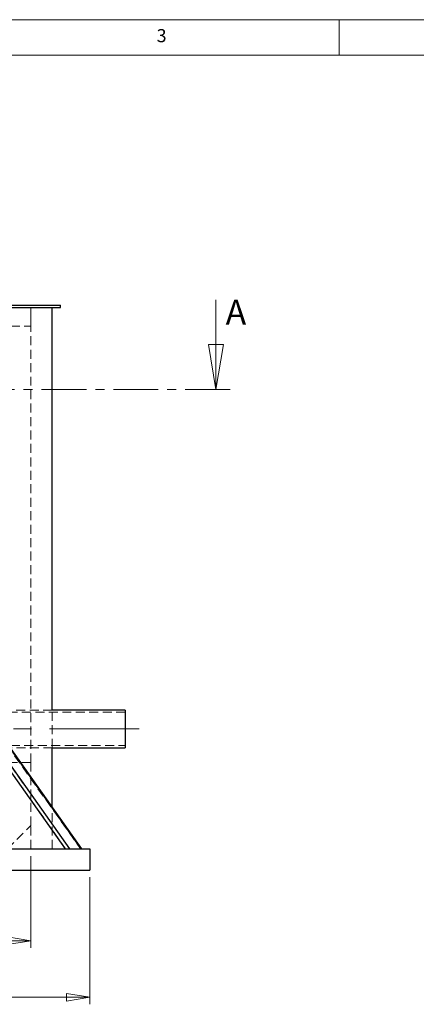
# Model space of a CAD drawing. Units: millimetres. Extents: x 5 to 459, y 5 to 292.
# Drawn here: x 115 to 171, y 153 to 292 of the extents above; entities that cross this region are included whole.
import ezdxf

# ---------------------------------------------------------------- set-up
doc = ezdxf.new("R2010")
doc.units = ezdxf.units.MM
for name, pattern in [('CENTER', [10.16, 6.35, -1.27, 1.27, -1.27]), ('CENTERX2', [20.32, 12.7, -2.54, 2.54, -2.54]), ('HIDDEN', [1.905, 1.27, -0.635])]:
    doc.linetypes.add(name, pattern=pattern)
doc.styles.add('SLDTEXTSTYLE1', font='TXT', dxfattribs={"width": 0.75})
doc.dimstyles.new('SLDDIMSTYLE0', dxfattribs={"dimtxt": 3.5, "dimasz": 3.302, "dimexe": 0, "dimexo": 0.0625, "dimgap": 0.875, "dimtad": 1, "dimlfac": 30, "dimrnd": 1e-09, "dimzin": 12, "dimdsep": 46, "dimtxsty": 'SLDTEXTSTYLE1', "dimblk1": 'CLOSED', "dimblk2": 'CLOSED', "dimsah": 1, "dimcen": 0.09, "dimadec": 0, "dimazin": 3, "dimtfac": 1, "dimtofl": 0, "dimtmove": 0, "dimatfit": 3, "dimldrblk": 'CLOSED', "dimfxl": 0, "dimfrac": 2, "dimtolj": 1, "dimtzin": 12, "dimarcsym": 0})

# ---------------------------------------------------------------- blocks, each defined once
blk = doc.blocks.new('_CLOSED')
at = {"color": 0, "linetype": 'ByBlock', "lineweight": -2}
for p, q in [((-1, 0.166667), (0, 0)), ((-1, 0.166667), (-1, -0.166667)), ((0, 0), (-1, -0.166667)), ((0, 0), (-1, 0))]:
    blk.add_line(p, q, dxfattribs=at)
blk = doc.blocks.new('_D')
at = {"color": 7, "linetype": 'Continuous', "lineweight": 18}
for p, q in [((48.04, 170.59), (48.04, 152.59)), ((124.71, 170.59), (124.71, 152.59)), ((48.04, 153.59), (124.71, 153.59))]:
    blk.add_line(p, q, dxfattribs=at)
at = {"color": 7, "linetype": 'Continuous', "lineweight": 18, "xscale": 3.302, "yscale": 3.302, "rotation": 180.0000000000004}
blk.add_blockref('_CLOSED', (48.04, 153.59, 24.97), dxfattribs=at)
at = {"color": 7, "linetype": 'Continuous', "lineweight": 18, "xscale": 3.302, "yscale": 3.302}
blk.add_blockref('_CLOSED', (124.71, 153.59, 24.97), dxfattribs=at)
at = {"color": 7, "linetype": 'Continuous', "lineweight": 18, "insert": (80.73, 158.1), "char_height": 3.5, "attachment_point": 1, "style": 'SLDTEXTSTYLE1'}
blk.add_mtext('2300', dxfattribs=at)
blk = doc.blocks.new('_D_7')
at = {"color": 7, "linetype": 'Continuous', "lineweight": 18}
for p, q in [((56.38, 173.59), (56.38, 160.59)), ((116.38, 173.59), (116.38, 160.59)), ((56.38, 161.59), (116.38, 161.59))]:
    blk.add_line(p, q, dxfattribs=at)
at = {"color": 7, "linetype": 'Continuous', "lineweight": 18, "xscale": 3.302, "yscale": 3.302, "rotation": 180.0000000000004}
blk.add_blockref('_CLOSED', (56.38, 161.59, 24.97), dxfattribs=at)
at = {"color": 7, "linetype": 'Continuous', "lineweight": 18, "xscale": 3.302, "yscale": 3.302}
blk.add_blockref('_CLOSED', (116.38, 161.59, 24.97), dxfattribs=at)
at = {"color": 7, "linetype": 'Continuous', "lineweight": 18, "char_height": 3.5, "attachment_point": 1, "style": 'SLDTEXTSTYLE1'}
for s, insert in [('%%c', (78.56, 166.11)), ('1800', (83.84, 166.16))]:
    blk.add_mtext(s, dxfattribs=dict(at, insert=insert))

msp = doc.modelspace()

# ---------------------------------------------------------------- linework, layer by layer
at = {"color": 7, "linetype": 'Continuous', "lineweight": 18}
for p, q in [((415, 292), (5, 292)), ((160, 287), (160, 292)), ((409.81611, 287), (10, 287)), ((142.55127, 252.33919), (142.55127, 239.63919))]:
    msp.add_line(p, q, dxfattribs=at)
at = {"color": 7, "linetype": 'Continuous', "lineweight": 25}
for p, q in [((52.20887, 251.59371), (120.5422, 251.59371)), ((52.20887, 251.26038), (120.5422, 251.26038)), ((119.37553, 194.26037), (119.37553, 251.26038)), ((120.5422, 251.26038), (120.5422, 251.59371)), ((129.70886, 194.26037), (119.37553, 194.26037)), ((129.70886, 194.26037), (129.70886, 188.92704)), ((121.27969, 174.59371), (108.6494, 192.45563)), ((108.8851, 192.92704), (121.84872, 174.59371)), ((123.49864, 174.59371), (110.53501, 192.92704)), ((123.57355, 174.59371), (110.6711, 192.84053)), ((119.37553, 188.92704), (129.70886, 188.92704)), ((119.37553, 180.5306), (119.37553, 188.92704)), ((48.0422, 174.59371), (124.70886, 174.59371)), ((124.70886, 174.59371), (124.70886, 171.59371)), ((48.0422, 171.59371), (124.70886, 171.59371))]:
    msp.add_line(p, q, dxfattribs=at)
at = {"color": 7, "linetype": 'HIDDEN', "lineweight": 18}
for p, q in [((116.37553, 248.5937), (116.37553, 251.26038)), ((116.37553, 186.84371), (116.37553, 251.26038)), ((56.37553, 248.5937), (116.37553, 248.5937)), ((129.70886, 193.94665), (43.0422, 193.94665)), ((119.37553, 194.26037), (53.37553, 194.26037)), ((119.37553, 188.92704), (119.37553, 194.26037)), ((108.6494, 192.45563), (121.27969, 174.59371)), ((121.84872, 174.59371), (108.8851, 192.92704)), ((110.53501, 192.92704), (123.49864, 174.59371)), ((110.77072, 192.45563), (123.40101, 174.59371)), ((43.0422, 189.24076), (129.70886, 189.24076)), ((53.37553, 188.92704), (119.37553, 188.92704)), ((116.37553, 186.84371), (56.37553, 186.84371)), ((116.37553, 177.92704), (116.37553, 186.84371)), ((119.37553, 174.59371), (119.37553, 180.5306)), ((113.0422, 174.59371), (116.37553, 177.92704)), ((116.37553, 174.59371), (116.37553, 177.92704))]:
    msp.add_line(p, q, dxfattribs=at)
at = {"color": 7, "linetype": 'CENTER', "lineweight": 18}
msp.add_line((144.55127, 239.63919), (34.37437, 239.63919), dxfattribs=at)
at = {"color": 7, "linetype": 'CENTERX2', "lineweight": 18}
msp.add_line((131.70887, 191.59371), (41.0422, 191.59371), dxfattribs=at)

# ---------------------------------------------------------------- block references
at = {"color": 7, "linetype": 'Continuous', "lineweight": 18, "xscale": 6.35, "yscale": 6.35, "rotation": 270.0000000000004}
msp.add_blockref('_CLOSED', (142.55127, 239.63919), dxfattribs=at)

# ---------------------------------------------------------------- texts
at = {"color": 7, "linetype": 'Continuous', "lineweight": 0, "insert": (134.16667, 290.66802), "char_height": 1.85208, "attachment_point": 1, "style": 'SLDTEXTSTYLE1'}
msp.add_mtext('3', dxfattribs=at)
at = {"color": 7, "linetype": 'Continuous', "insert": (143.9315, 252.33919), "char_height": 3.5, "attachment_point": 1, "style": 'SLDTEXTSTYLE1'}
msp.add_mtext('A', dxfattribs=at)

# ---------------------------------------------------------------- dimensions: what is measured, and where the dimension line sits
at = {"color": 7, "linetype": 'Continuous', "lineweight": 18}
dim = msp.add_linear_dim(base=(116.37553, 161.59371), p1=(56.37553, 174.59371), p2=(116.37553, 174.59371), text='%%c<>', dimstyle='SLDDIMSTYLE0', dxfattribs=at)
dim.commit()
dim.dimension.update_dxf_attribs({"geometry": '_D_7', "text_midpoint": (86.37553, 161.59371), "dimtype": 160})
dim = msp.add_linear_dim(base=(124.70887, 153.59285), p1=(48.0422, 171.59371), p2=(124.70887, 171.59371), dimstyle='SLDDIMSTYLE0', dxfattribs=at)
dim.commit()
dim.dimension.update_dxf_attribs({"geometry": '_D', "text_midpoint": (85.899, 153.59285), "dimtype": 160})

doc.saveas('drawing.dxf')
